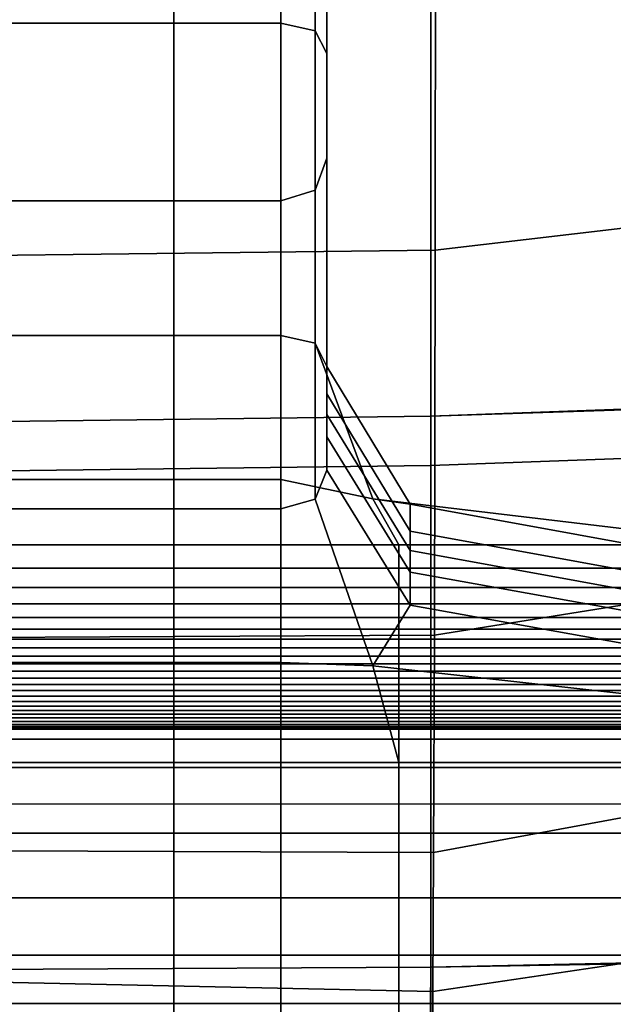
# Model space of a CAD drawing. Extents: x -360 to 348, y -364 to 320.
# Drawn here: x 25 to 65, y -187 to -120 of the extents above; entities that cross this region are included whole.
import ezdxf

# ---------------------------------------------------------------- set-up
doc = ezdxf.new("R2010")
doc.units = 0
doc.layers.add('PLASTY_1', color=59, linetype='CONTINUOUS')
doc.layers.add('SEDAK', color=23, linetype='CONTINUOUS')

msp = doc.modelspace()

# ---------------------------------------------------------------- linework, layer by layer
at = {"layer": 'PLASTY_1'}
for points in [[(35.125, -120.0632, 338.9306), (19.625, -120.0632, 338.9306), (19.625, -81.4883, 325.5755), (35.125, -81.4883, 325.5755)], [(35.125, -120.0632, 338.9306), (35.125, -81.4883, 325.5755), (42.375, -81.4883, 325.5755), (42.375, -120.0632, 338.9306)], [(44.7188, -120.5755, 337.2728), (42.375, -120.0632, 338.9306), (42.375, -81.4883, 325.5755), (44.7188, -81.9545, 323.5551)], [(44.7188, -120.5755, 337.2728), (44.7188, -81.9545, 323.5551), (45.5, -83.3533, 317.4937), (45.5, -122.1124, 332.2993)], [(45.5, -124.9258, 327.1386), (45.5, -122.1124, 332.2993), (45.5, -83.3533, 317.4937), (45.5, -88.9435, 312.6504)], [(100.034, -129.9094, 379.9698), (101.1453, -87.164, 378.2875), (52.8767, -91.9558, 374.5352), (52.8453, -135.4454, 376.4026)], [(45.5, -124.9258, 327.1386), (45.5, -88.9435, 312.6504), (45.5, -101.984, 314.2843), (45.5, -129.2677, 324.9193)], [(44.7188, -131.3829, 309.9951), (45.5, -129.2069, 314.7238), (45.5, -90.2178, 299.2133), (44.7188, -93.0237, 293.6812)], [(45.5, -127.7714, 320.4252), (45.5, -91.2888, 306.6691), (45.5, -90.2178, 299.2133), (45.5, -129.2069, 314.7238)], [(45.5, -127.7714, 320.4252), (45.5, -129.2677, 324.9193), (45.5, -101.984, 314.2843), (45.5, -91.2888, 306.6691)], [(0, -136.0899, 374.788), (52.8453, -135.4454, 376.4026), (52.8767, -91.9558, 374.5352), (0, -93.2447, 372.9206)], [(44.7188, -131.3829, 309.9951), (44.7188, -93.0237, 293.6812), (42.375, -93.959, 291.8372), (42.375, -132.1083, 308.4188)], [(35.125, -132.1083, 308.4188), (35.125, -93.959, 291.8372), (19.625, -93.959, 291.8372), (19.625, -132.1083, 308.4188)], [(35.125, -132.1083, 308.4188), (42.375, -132.1083, 308.4188), (42.375, -93.959, 291.8372), (35.125, -93.959, 291.8372)], [(102.2518, -145.0636, 420.6129), (52.5573, -146.7014, 416.9383), (52.5573, -96.4637, 417.2195), (102.2518, -93.4907, 420.8929)], [(0, -147.3459, 415.3237), (0, -97.7527, 415.605), (52.5573, -96.4637, 417.2195), (52.5573, -146.7014, 416.9383)], [(35.125, -120.0632, 338.9306), (35.125, -141.2202, 346.2114), (19.625, -141.2202, 346.2114), (19.625, -120.0632, 338.9306)], [(35.125, -120.0632, 338.9306), (42.375, -120.0632, 338.9306), (42.375, -141.2202, 346.2114), (35.125, -141.2202, 346.2114)], [(44.7188, -120.5755, 337.2728), (44.7188, -141.7465, 344.674), (42.375, -141.2202, 346.2114), (42.375, -120.0632, 338.9306)], [(44.7188, -120.5755, 337.2728), (45.5, -122.1124, 332.2993), (45.5, -143.3255, 340.0618), (44.7188, -141.7465, 344.674)], [(45.5, -124.9258, 327.1386), (45.5, -145.1899, 334.894), (45.5, -143.3255, 340.0618), (45.5, -122.1124, 332.2993)], [(45.5, -124.9258, 327.1386), (45.5, -129.2677, 324.9193), (45.5, -146.5727, 331.6898), (45.5, -145.1899, 334.894)], [(45.5, -127.7714, 320.4252), (45.5, -148.087, 328.5372), (45.5, -146.5727, 331.6898), (45.5, -129.2677, 324.9193)], [(45.5, -127.7714, 320.4252), (45.5, -129.2069, 314.7238), (45.5, -150.3461, 323.5239), (45.5, -148.087, 328.5372)], [(44.7188, -131.3829, 309.9951), (44.7188, -152.3197, 319.0663), (45.5, -150.3461, 323.5239), (45.5, -129.2069, 314.7238)], [(100.034, -129.9094, 379.9698), (52.8453, -135.4454, 376.4026), (52.793, -161.5392, 379.5148), (99.3458, -154.074, 382.9097)], [(44.7188, -131.3829, 309.9951), (42.375, -132.1083, 308.4188), (42.375, -152.9776, 317.5804), (44.7188, -152.3197, 319.0663)], [(35.125, -132.1083, 308.4188), (19.625, -132.1083, 308.4188), (19.625, -152.9776, 317.5804), (35.125, -152.9776, 317.5804)], [(35.125, -132.1083, 308.4188), (35.125, -152.9776, 317.5804), (42.375, -152.9776, 317.5804), (42.375, -132.1083, 308.4188)], [(0, -136.0899, 374.788), (0, -161.797, 377.9003), (52.793, -161.5392, 379.5148), (52.8453, -135.4454, 376.4026)], [(35.125, -150.9911, 349.5424), (19.625, -150.9911, 349.5424), (19.625, -141.2202, 346.2114), (35.125, -141.2202, 346.2114)], [(35.125, -150.9911, 349.5424), (35.125, -141.2202, 346.2114), (42.375, -141.2202, 346.2114), (42.375, -150.9911, 349.5424)], [(48.62, -152.2907, 348.8867), (42.375, -150.9911, 349.5424), (42.375, -141.2202, 346.2114), (44.7188, -141.7465, 344.674)], [(48.62, -152.2907, 348.8867), (44.7188, -141.7465, 344.674), (45.5, -143.3255, 340.0618), (51.1563, -152.6555, 343.2425)], [(51.1563, -154.4937, 338.1857), (51.1563, -152.6555, 343.2425), (45.5, -143.3255, 340.0618), (45.5, -145.1899, 334.894)], [(51.1563, -154.4937, 338.1857), (45.5, -145.1899, 334.894), (45.5, -146.5727, 331.6898), (51.1563, -155.8094, 335.3185)], [(102.2518, -145.0636, 420.6129), (102.2518, -183.2067, 420.1461), (52.5573, -184.044, 416.4695), (52.5573, -146.7014, 416.9383)], [(0, -147.3459, 415.3237), (52.5573, -146.7014, 416.9383), (52.5573, -184.044, 416.4695), (0, -184.3018, 414.855)], [(51.1563, -157.261, 332.5045), (51.1563, -155.8094, 335.3185), (45.5, -146.5727, 331.6898), (45.5, -148.087, 328.5372)], [(51.1563, -157.261, 332.5045), (45.5, -148.087, 328.5372), (45.5, -150.3461, 323.5239), (51.1563, -159.5067, 327.6075)], [(48.62, -163.6217, 323.4922), (51.1563, -159.5067, 327.6075), (45.5, -150.3461, 323.5239), (44.7188, -152.3197, 319.0663)], [(35.125, -150.9911, 349.5424), (35.125, -155.4079, 351.0482), (19.625, -155.4079, 351.0482), (19.625, -150.9911, 349.5424)], [(35.125, -150.9911, 349.5424), (42.375, -150.9911, 349.5424), (42.375, -155.4079, 351.0482), (35.125, -155.4079, 351.0482)], [(48.62, -152.2907, 348.8867), (50.375, -155.4079, 351.0482), (42.375, -155.4079, 351.0482), (42.375, -150.9911, 349.5424)], [(48.62, -163.6217, 323.4922), (44.7188, -152.3197, 319.0663), (42.375, -152.9776, 317.5804), (42.375, -163.3907, 322.2665)], [(48.62, -152.2907, 348.8867), (51.1563, -152.6555, 343.2425), (68.125, -155.7655, 344.3027), (68.125, -154.6274, 349.0652)], [(48.62, -152.2907, 348.8867), (68.125, -154.6274, 349.0652), (68.125, -155.4079, 351.0482), (50.375, -155.4079, 351.0482)], [(51.1563, -154.4937, 338.1857), (68.125, -157.5949, 339.2829), (68.125, -155.7655, 344.3027), (51.1563, -152.6555, 343.2425)], [(35.125, -163.3907, 322.2665), (35.125, -152.9776, 317.5804), (19.625, -152.9776, 317.5804), (19.625, -163.3907, 322.2665)], [(35.125, -163.3907, 322.2665), (42.375, -163.3907, 322.2665), (42.375, -152.9776, 317.5804), (35.125, -152.9776, 317.5804)], [(99.3306, -167.652, 386.4605), (99.3458, -154.074, 382.9097), (52.793, -161.5392, 379.5148), (52.7354, -176.2723, 383.1876)], [(51.1563, -154.4937, 338.1857), (51.1563, -155.8094, 335.3185), (68.125, -158.8883, 336.528), (68.125, -157.5949, 339.2829)], [(35.125, -157.0045, 351.6088), (19.625, -157.0045, 351.6088), (19.625, -155.4079, 351.0482), (35.125, -155.4079, 351.0482)], [(35.125, -157.0045, 351.6088), (35.125, -155.4079, 351.0482), (42.375, -155.4079, 351.0482), (42.375, -157.0045, 351.6088)], [(50.375, -157.0045, 351.6088), (42.375, -157.0045, 351.6088), (42.375, -155.4079, 351.0482), (50.375, -155.4079, 351.0482)], [(50.375, -157.0045, 351.6088), (50.375, -155.4079, 351.0482), (68.125, -155.4079, 351.0482), (68.125, -157.0045, 351.6088)], [(51.1563, -157.261, 332.5045), (68.125, -160.319, 333.827), (68.125, -158.8883, 336.528), (51.1563, -155.8094, 335.3185)], [(35.125, -157.0045, 351.6088), (35.125, -158.3147, 352.1045), (19.625, -158.3147, 352.1045), (19.625, -157.0045, 351.6088)], [(35.125, -157.0045, 351.6088), (42.375, -157.0045, 351.6088), (42.375, -158.3147, 352.1045), (35.125, -158.3147, 352.1045)], [(50.375, -157.0045, 351.6088), (50.375, -158.3147, 352.1045), (42.375, -158.3147, 352.1045), (42.375, -157.0045, 351.6088)], [(50.375, -157.0045, 351.6088), (68.125, -157.0045, 351.6088), (68.125, -158.3147, 352.1045), (50.375, -158.3147, 352.1045)], [(51.1563, -157.261, 332.5045), (51.1563, -159.5067, 327.6075), (68.125, -162.5603, 328.9688), (68.125, -160.319, 333.827)], [(35.125, -159.4037, 352.564), (19.625, -159.4037, 352.564), (19.625, -158.3147, 352.1045), (35.125, -158.3147, 352.1045)], [(35.125, -159.4037, 352.564), (35.125, -158.3147, 352.1045), (42.375, -158.3147, 352.1045), (42.375, -159.4037, 352.564)], [(50.375, -159.4037, 352.564), (42.375, -159.4037, 352.564), (42.375, -158.3147, 352.1045), (50.375, -158.3147, 352.1045)], [(50.375, -159.4037, 352.564), (50.375, -158.3147, 352.1045), (68.125, -158.3147, 352.1045), (68.125, -159.4037, 352.564)], [(35.125, -159.4037, 352.564), (35.125, -160.3366, 353.016), (19.625, -160.3366, 353.016), (19.625, -159.4037, 352.564)], [(35.125, -159.4037, 352.564), (42.375, -159.4037, 352.564), (42.375, -160.3366, 353.016), (35.125, -160.3366, 353.016)], [(50.375, -159.4037, 352.564), (50.375, -160.3366, 353.016), (42.375, -160.3366, 353.016), (42.375, -159.4037, 352.564)], [(50.375, -159.4037, 352.564), (68.125, -159.4037, 352.564), (68.125, -160.3366, 353.016), (50.375, -160.3366, 353.016)], [(48.62, -163.6217, 323.4922), (68.125, -165.7864, 325.1136), (68.125, -162.5603, 328.9688), (51.1563, -159.5067, 327.6075)], [(35.125, -161.1301, 353.4529), (19.625, -161.1301, 353.4529), (19.625, -160.3366, 353.016), (35.125, -160.3366, 353.016)], [(35.125, -161.1301, 353.4529), (35.125, -160.3366, 353.016), (42.375, -160.3366, 353.016), (42.375, -161.1301, 353.4529)], [(50.375, -161.1301, 353.4529), (42.375, -161.1301, 353.4529), (42.375, -160.3366, 353.016), (50.375, -160.3366, 353.016)], [(50.375, -161.1301, 353.4529), (50.375, -160.3366, 353.016), (68.125, -160.3366, 353.016), (68.125, -161.1301, 353.4529)], [(35.125, -161.1301, 353.4529), (35.125, -161.8009, 353.867), (19.625, -161.8009, 353.867), (19.625, -161.1301, 353.4529)], [(35.125, -161.1301, 353.4529), (42.375, -161.1301, 353.4529), (42.375, -161.8009, 353.867), (35.125, -161.8009, 353.867)], [(50.375, -161.1301, 353.4529), (50.375, -161.8009, 353.867), (42.375, -161.8009, 353.867), (42.375, -161.1301, 353.4529)], [(50.375, -161.1301, 353.4529), (68.125, -161.1301, 353.4529), (68.125, -161.8009, 353.867), (50.375, -161.8009, 353.867)], [(0, -176.0557, 381.6353), (52.7354, -176.2723, 383.1876), (52.793, -161.5392, 379.5148), (0, -161.797, 377.9003)], [(35.125, -162.3942, 354.2801), (19.625, -162.3942, 354.2801), (19.625, -161.8009, 353.867), (35.125, -161.8009, 353.867)], [(35.125, -162.3942, 354.2801), (35.125, -161.8009, 353.867), (42.375, -161.8009, 353.867), (42.375, -162.3942, 354.2801)], [(50.375, -162.3942, 354.2801), (42.375, -162.3942, 354.2801), (42.375, -161.8009, 353.867), (50.375, -161.8009, 353.867)], [(50.375, -162.3942, 354.2801), (50.375, -161.8009, 353.867), (68.125, -161.8009, 353.867), (68.125, -162.3942, 354.2801)], [(35.125, -162.3942, 354.2801), (35.125, -162.9554, 354.714), (19.625, -162.9554, 354.714), (19.625, -162.3942, 354.2801)], [(35.125, -162.3942, 354.2801), (42.375, -162.3942, 354.2801), (42.375, -162.9554, 354.714), (35.125, -162.9554, 354.714)], [(50.375, -162.3942, 354.2801), (50.375, -162.9554, 354.714), (42.375, -162.9554, 354.714), (42.375, -162.3942, 354.2801)], [(50.375, -162.3942, 354.2801), (68.125, -162.3942, 354.2801), (68.125, -162.9554, 354.714), (50.375, -162.9554, 354.714)], [(35.125, -163.485, 355.1692), (19.625, -163.485, 355.1692), (19.625, -162.9554, 354.714), (35.125, -162.9554, 354.714)], [(35.125, -163.3907, 322.2665), (19.625, -163.3907, 322.2665), (19.625, -170.1718, 325.4218), (35.125, -170.1718, 325.4218)], [(35.125, -163.485, 355.1692), (35.125, -162.9554, 354.714), (42.375, -162.9554, 354.714), (42.375, -163.485, 355.1692)], [(35.125, -163.3907, 322.2665), (35.125, -170.1718, 325.4218), (42.375, -170.1718, 325.4218), (42.375, -163.3907, 322.2665)], [(50.375, -163.485, 355.1692), (42.375, -163.485, 355.1692), (42.375, -162.9554, 354.714), (50.375, -162.9554, 354.714)], [(48.62, -163.6217, 323.4922), (42.375, -163.3907, 322.2665), (42.375, -170.1718, 325.4218), (50.375, -170.1718, 325.4218)], [(50.375, -163.485, 355.1692), (50.375, -162.9554, 354.714), (68.125, -162.9554, 354.714), (68.125, -163.485, 355.1692)], [(35.125, -163.485, 355.1692), (35.125, -163.9832, 355.6463), (19.625, -163.9832, 355.6463), (19.625, -163.485, 355.1692)], [(35.125, -164.4507, 356.1459), (19.625, -164.4507, 356.1459), (19.625, -163.9832, 355.6463), (35.125, -163.9832, 355.6463)], [(35.125, -163.485, 355.1692), (42.375, -163.485, 355.1692), (42.375, -163.9832, 355.6463), (35.125, -163.9832, 355.6463)], [(35.125, -164.4507, 356.1459), (35.125, -163.9832, 355.6463), (42.375, -163.9832, 355.6463), (42.375, -164.4507, 356.1459)], [(50.375, -163.485, 355.1692), (50.375, -163.9832, 355.6463), (42.375, -163.9832, 355.6463), (42.375, -163.485, 355.1692)], [(50.375, -164.4507, 356.1459), (42.375, -164.4507, 356.1459), (42.375, -163.9832, 355.6463), (50.375, -163.9832, 355.6463)], [(48.62, -163.6217, 323.4922), (50.375, -170.1718, 325.4218), (68.125, -170.1718, 325.4218), (68.125, -165.7864, 325.1136)], [(50.375, -163.485, 355.1692), (68.125, -163.485, 355.1692), (68.125, -163.9832, 355.6463), (50.375, -163.9832, 355.6463)], [(50.375, -164.4507, 356.1459), (50.375, -163.9832, 355.6463), (68.125, -163.9832, 355.6463), (68.125, -164.4507, 356.1459)], [(35.125, -164.4507, 356.1459), (35.125, -164.8879, 356.6685), (19.625, -164.8879, 356.6685), (19.625, -164.4507, 356.1459)], [(35.125, -164.4507, 356.1459), (42.375, -164.4507, 356.1459), (42.375, -164.8879, 356.6685), (35.125, -164.8879, 356.6685)], [(50.375, -164.4507, 356.1459), (50.375, -164.8879, 356.6685), (42.375, -164.8879, 356.6685), (42.375, -164.4507, 356.1459)], [(50.375, -164.4507, 356.1459), (68.125, -164.4507, 356.1459), (68.125, -164.8879, 356.6685), (50.375, -164.8879, 356.6685)], [(35.125, -165.2952, 357.2148), (19.625, -165.2952, 357.2148), (19.625, -164.8879, 356.6685), (35.125, -164.8879, 356.6685)], [(35.125, -165.2952, 357.2148), (35.125, -165.673, 357.7852), (19.625, -165.673, 357.7852), (19.625, -165.2952, 357.2148)], [(35.125, -165.2952, 357.2148), (35.125, -164.8879, 356.6685), (42.375, -164.8879, 356.6685), (42.375, -165.2952, 357.2148)], [(35.125, -165.2952, 357.2148), (42.375, -165.2952, 357.2148), (42.375, -165.673, 357.7852), (35.125, -165.673, 357.7852)], [(50.375, -165.2952, 357.2148), (42.375, -165.2952, 357.2148), (42.375, -164.8879, 356.6685), (50.375, -164.8879, 356.6685)], [(50.375, -165.2952, 357.2148), (50.375, -165.673, 357.7852), (42.375, -165.673, 357.7852), (42.375, -165.2952, 357.2148)], [(50.375, -165.2952, 357.2148), (50.375, -164.8879, 356.6685), (68.125, -164.8879, 356.6685), (68.125, -165.2952, 357.2148)], [(50.375, -165.2952, 357.2148), (68.125, -165.2952, 357.2148), (68.125, -165.673, 357.7852), (50.375, -165.673, 357.7852)], [(35.125, -166.0218, 358.3804), (19.625, -166.0218, 358.3804), (19.625, -165.673, 357.7852), (35.125, -165.673, 357.7852)], [(35.125, -166.0218, 358.3804), (35.125, -166.342, 359.0009), (19.625, -166.342, 359.0009), (19.625, -166.0218, 358.3804)], [(35.125, -166.0218, 358.3804), (35.125, -165.673, 357.7852), (42.375, -165.673, 357.7852), (42.375, -166.0218, 358.3804)], [(35.125, -166.0218, 358.3804), (42.375, -166.0218, 358.3804), (42.375, -166.342, 359.0009), (35.125, -166.342, 359.0009)], [(50.375, -166.0218, 358.3804), (42.375, -166.0218, 358.3804), (42.375, -165.673, 357.7852), (50.375, -165.673, 357.7852)], [(50.375, -166.0218, 358.3804), (50.375, -166.342, 359.0009), (42.375, -166.342, 359.0009), (42.375, -166.0218, 358.3804)], [(50.375, -166.0218, 358.3804), (50.375, -165.673, 357.7852), (68.125, -165.673, 357.7852), (68.125, -166.0218, 358.3804)], [(50.375, -166.0218, 358.3804), (68.125, -166.0218, 358.3804), (68.125, -166.342, 359.0009), (50.375, -166.342, 359.0009)], [(35.125, -166.6342, 359.6473), (19.625, -166.6342, 359.6473), (19.625, -166.342, 359.0009), (35.125, -166.342, 359.0009)], [(35.125, -166.6342, 359.6473), (35.125, -166.8987, 360.3202), (19.625, -166.8987, 360.3202), (19.625, -166.6342, 359.6473)], [(35.125, -166.6342, 359.6473), (35.125, -166.342, 359.0009), (42.375, -166.342, 359.0009), (42.375, -166.6342, 359.6473)], [(35.125, -166.6342, 359.6473), (42.375, -166.6342, 359.6473), (42.375, -166.8987, 360.3202), (35.125, -166.8987, 360.3202)], [(50.375, -166.6342, 359.6473), (42.375, -166.6342, 359.6473), (42.375, -166.342, 359.0009), (50.375, -166.342, 359.0009)], [(50.375, -166.6342, 359.6473), (50.375, -166.8987, 360.3202), (42.375, -166.8987, 360.3202), (42.375, -166.6342, 359.6473)], [(50.375, -166.6342, 359.6473), (50.375, -166.342, 359.0009), (68.125, -166.342, 359.0009), (68.125, -166.6342, 359.6473)], [(50.375, -166.6342, 359.6473), (68.125, -166.6342, 359.6473), (68.125, -166.8987, 360.3202), (50.375, -166.8987, 360.3202)], [(35.125, -167.1463, 361.0686), (19.625, -167.1463, 361.0686), (19.625, -166.8987, 360.3202), (35.125, -166.8987, 360.3202)], [(35.125, -167.1463, 361.0686), (35.125, -167.3876, 361.9417), (19.625, -167.3876, 361.9417), (19.625, -167.1463, 361.0686)], [(35.125, -167.5924, 362.7944), (19.625, -167.5924, 362.7944), (19.625, -167.3876, 361.9417), (35.125, -167.3876, 361.9417)], [(35.125, -167.1463, 361.0686), (35.125, -166.8987, 360.3202), (42.375, -166.8987, 360.3202), (42.375, -167.1463, 361.0686)], [(35.125, -167.1463, 361.0686), (42.375, -167.1463, 361.0686), (42.375, -167.3876, 361.9417), (35.125, -167.3876, 361.9417)], [(35.125, -167.5924, 362.7944), (35.125, -167.3876, 361.9417), (42.375, -167.3876, 361.9417), (42.375, -167.5924, 362.7944)], [(50.375, -167.1463, 361.0686), (42.375, -167.1463, 361.0686), (42.375, -166.8987, 360.3202), (50.375, -166.8987, 360.3202)], [(50.375, -167.1463, 361.0686), (50.375, -167.3876, 361.9417), (42.375, -167.3876, 361.9417), (42.375, -167.1463, 361.0686)], [(50.375, -167.5924, 362.7944), (42.375, -167.5924, 362.7944), (42.375, -167.3876, 361.9417), (50.375, -167.3876, 361.9417)], [(50.375, -167.1463, 361.0686), (50.375, -166.8987, 360.3202), (68.125, -166.8987, 360.3202), (68.125, -167.1463, 361.0686)], [(50.375, -167.1463, 361.0686), (68.125, -167.1463, 361.0686), (68.125, -167.3876, 361.9417), (50.375, -167.3876, 361.9417)], [(50.375, -167.5924, 362.7944), (50.375, -167.3876, 361.9417), (68.125, -167.3876, 361.9417), (68.125, -167.5924, 362.7944)], [(35.125, -167.5924, 362.7944), (35.125, -167.7302, 363.4816), (19.625, -167.7302, 363.4816), (19.625, -167.5924, 362.7944)], [(35.125, -167.8275, 364.0945), (19.625, -167.8275, 364.0945), (19.625, -167.7302, 363.4816), (35.125, -167.7302, 363.4816)], [(35.125, -167.8275, 364.0945), (35.125, -167.9107, 364.7241), (19.625, -167.9107, 364.7241), (19.625, -167.8275, 364.0945)], [(35.125, -168.5945, 371.5366), (19.625, -168.5945, 371.5366), (19.625, -167.9107, 364.7241), (35.125, -167.9107, 364.7241)], [(35.125, -167.5924, 362.7944), (42.375, -167.5924, 362.7944), (42.375, -167.7302, 363.4816), (35.125, -167.7302, 363.4816)], [(35.125, -167.8275, 364.0945), (35.125, -167.7302, 363.4816), (42.375, -167.7302, 363.4816), (42.375, -167.8275, 364.0945)], [(35.125, -167.8275, 364.0945), (42.375, -167.8275, 364.0945), (42.375, -167.9107, 364.7241), (35.125, -167.9107, 364.7241)], [(35.125, -168.5945, 371.5366), (35.125, -167.9107, 364.7241), (42.375, -167.9107, 364.7241), (42.375, -168.5945, 371.5366)], [(50.375, -167.5924, 362.7944), (50.375, -167.7302, 363.4816), (42.375, -167.7302, 363.4816), (42.375, -167.5924, 362.7944)], [(50.375, -167.8275, 364.0945), (42.375, -167.8275, 364.0945), (42.375, -167.7302, 363.4816), (50.375, -167.7302, 363.4816)], [(50.375, -167.8275, 364.0945), (50.375, -167.9107, 364.7241), (42.375, -167.9107, 364.7241), (42.375, -167.8275, 364.0945)], [(50.375, -168.5945, 371.5366), (42.375, -168.5945, 371.5366), (42.375, -167.9107, 364.7241), (50.375, -167.9107, 364.7241)], [(50.375, -167.5924, 362.7944), (68.125, -167.5924, 362.7944), (68.125, -167.7302, 363.4816), (50.375, -167.7302, 363.4816)], [(50.375, -167.8275, 364.0945), (50.375, -167.7302, 363.4816), (68.125, -167.7302, 363.4816), (68.125, -167.8275, 364.0945)], [(50.375, -167.8275, 364.0945), (68.125, -167.8275, 364.0945), (68.125, -167.9107, 364.7241), (50.375, -167.9107, 364.7241)], [(50.375, -168.5945, 371.5366), (50.375, -167.9107, 364.7241), (68.125, -167.9107, 364.7241), (68.125, -168.5945, 371.5366)], [(99.3306, -167.652, 386.4605), (52.7354, -176.2723, 383.1876), (52.688, -185.6798, 386.7368), (100.2388, -178.6375, 389.9754)], [(35.125, -168.5945, 371.5366), (35.125, -170.4934, 390.6978), (19.625, -170.4934, 390.6978), (19.625, -168.5945, 371.5366)], [(35.125, -168.5945, 371.5366), (42.375, -168.5945, 371.5366), (42.375, -170.4934, 390.6978), (35.125, -170.4934, 390.6978)], [(50.375, -168.5945, 371.5366), (50.375, -170.4934, 390.6978), (42.375, -170.4934, 390.6978), (42.375, -168.5945, 371.5366)], [(50.375, -168.5945, 371.5366), (68.125, -168.5945, 371.5366), (68.125, -170.4934, 390.6978), (50.375, -170.4934, 390.6978)], [(35.125, -174.9432, 327.7597), (35.125, -170.1718, 325.4218), (19.625, -170.1718, 325.4218), (19.625, -174.9432, 327.7596)], [(35.125, -173, 416.0334), (19.625, -173, 416.0334), (19.625, -170.4934, 390.6978), (35.125, -170.4934, 390.6978)], [(35.125, -174.9432, 327.7597), (42.375, -174.9432, 327.7596), (42.375, -170.1718, 325.4218), (35.125, -170.1718, 325.4218)], [(35.125, -173, 416.0334), (35.125, -170.4934, 390.6978), (42.375, -170.4934, 390.6978), (42.375, -173, 416.0334)], [(50.375, -174.9432, 327.7597), (50.375, -170.1718, 325.4218), (42.375, -170.1718, 325.4218), (42.375, -174.9432, 327.7596)], [(50.375, -173, 416.0334), (42.375, -173, 416.0334), (42.375, -170.4934, 390.6978), (50.375, -170.4934, 390.6978)], [(50.375, -174.9432, 327.7597), (68.125, -174.9432, 327.7596), (68.125, -170.1718, 325.4218), (50.375, -170.1718, 325.4218)], [(50.375, -173, 416.0334), (50.375, -170.4934, 390.6978), (68.125, -170.4934, 390.6978), (68.125, -173, 416.0334)], [(35.125, -174.9432, 327.7597), (19.625, -174.9432, 327.7596), (19.625, -179.3276, 329.9933), (35.125, -179.3276, 329.9933)], [(35.125, -174.9432, 327.7597), (35.125, -179.3276, 329.9933), (42.375, -179.3276, 329.9933), (42.375, -174.9432, 327.7596)], [(50.375, -174.9432, 327.7597), (42.375, -174.9432, 327.7596), (42.375, -179.3276, 329.9933), (50.375, -179.3276, 329.9933)], [(50.375, -174.9432, 327.7597), (50.375, -179.3276, 329.9933), (68.125, -179.3276, 329.9933), (68.125, -174.9432, 327.7596)], [(0, -176.0557, 381.6353), (0, -184.5557, 385.3709), (52.688, -185.6798, 386.7368), (52.7354, -176.2723, 383.1876)], [(100.9897, -189.151, 393.2675), (100.2388, -178.6375, 389.9754), (52.688, -185.6798, 386.7368), (52.6459, -193.5488, 389.9755)], [(35.125, -183.2141, 332.0827), (35.125, -179.3276, 329.9933), (19.625, -179.3276, 329.9933), (19.625, -183.2141, 332.0827)], [(35.125, -183.2141, 332.0827), (42.375, -183.2141, 332.0827), (42.375, -179.3276, 329.9933), (35.125, -179.3276, 329.9933)], [(50.375, -183.2141, 332.0827), (50.375, -179.3276, 329.9933), (42.375, -179.3276, 329.9933), (42.375, -183.2141, 332.0827)], [(50.375, -183.2141, 332.0827), (68.125, -183.2141, 332.0827), (68.125, -179.3276, 329.9933), (50.375, -179.3276, 329.9933)], [(35.125, -183.2141, 332.0827), (19.625, -183.2141, 332.0827), (19.625, -186.4921, 333.9875), (35.125, -186.4921, 333.9875)], [(35.125, -183.2141, 332.0827), (35.125, -186.4921, 333.9875), (42.375, -186.4921, 333.9875), (42.375, -183.2141, 332.0827)], [(50.375, -183.2141, 332.0827), (42.375, -183.2141, 332.0827), (42.375, -186.4921, 333.9875), (50.375, -186.4921, 333.9875)], [(50.375, -183.2141, 332.0827), (50.375, -186.4921, 333.9875), (68.125, -186.4921, 333.9875), (68.125, -183.2141, 332.0827)], [(102.0026, -210.6246, 419.2657), (52.4243, -211.0575, 415.5941), (52.5573, -184.044, 416.4695), (102.2518, -183.2067, 420.1461)], [(0, -211.122, 413.9826), (0, -184.3018, 414.855), (52.5573, -184.044, 416.4695), (52.4243, -211.0575, 415.5941)], [(0, -191.8625, 388.7339), (52.6459, -193.5488, 389.9755), (52.688, -185.6798, 386.7368), (0, -184.5557, 385.3709)], [(35.125, -189.5398, 335.944), (35.125, -186.4921, 333.9875), (19.625, -186.4921, 333.9875), (19.625, -189.5398, 335.944)], [(35.125, -189.5398, 335.944), (42.375, -189.5398, 335.944), (42.375, -186.4921, 333.9875), (35.125, -186.4921, 333.9875)], [(50.375, -189.5398, 335.944), (50.375, -186.4921, 333.9875), (42.375, -186.4921, 333.9875), (42.375, -189.5398, 335.944)], [(50.375, -189.5398, 335.944), (68.125, -189.5398, 335.944), (68.125, -186.4921, 333.9875), (50.375, -186.4921, 333.9875)]]:
    msp.add_3dface(points, dxfattribs=at)
at = {"layer": 'SEDAK'}
for points in [[(102.6854, -144.8708, 416.6558), (102.6854, -93.4162, 416.9347), (52.5573, -96.4637, 413.2195), (52.5573, -146.7014, 412.9383)], [(102.6854, -148.2152, 493.4983), (52.5573, -150.0451, 489.7802), (52.5573, -98.1512, 490.0927), (102.6854, -95.1039, 493.8047)], [(0, -147.3459, 411.3237), (52.5573, -146.7014, 412.9383), (52.5573, -96.4637, 413.2195), (0, -97.7527, 411.605)], [(0, -150.6897, 488.1656), (0, -99.4402, 488.4781), (52.5573, -98.1512, 490.0927), (52.5573, -150.0451, 489.7802)], [(102.6854, -144.8708, 416.6558), (52.5573, -146.7014, 412.9383), (52.5573, -184.044, 412.4695), (102.6854, -182.9425, 416.1911)], [(0, -147.3459, 411.3237), (0, -184.3018, 410.855), (52.5573, -184.044, 412.4695), (52.5573, -146.7014, 412.9383)], [(102.6854, -148.2152, 493.4983), (102.6854, -188.8811, 492.3223), (52.5573, -189.9815, 488.5927), (52.5573, -150.0451, 489.7802)], [(0, -150.6897, 488.1656), (52.5573, -150.0451, 489.7802), (52.5573, -189.9815, 488.5927), (0, -190.2393, 486.9781)], [(102.2354, -210.7055, 415.0565), (102.6854, -182.9425, 416.1911), (52.5573, -184.044, 412.4695), (52.3172, -211.4341, 411.3418)], [(0, -211.4985, 409.7329), (52.3172, -211.4341, 411.3418), (52.5573, -184.044, 412.4695), (0, -184.3018, 410.855)]]:
    msp.add_3dface(points, dxfattribs=at)

doc.saveas('drawing.dxf')
